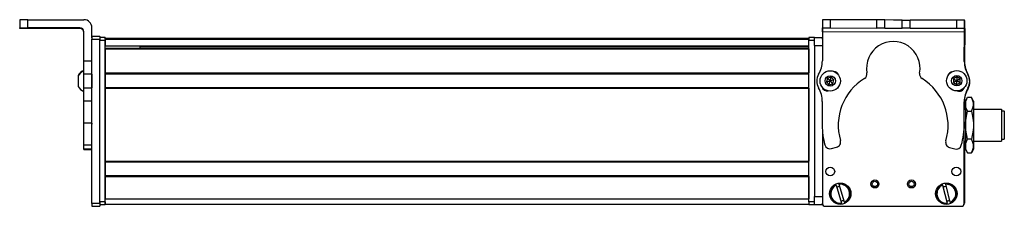
# Model space of a CAD drawing. Extents: x -133 to 1375, y -1016 to 1812.
# Drawn here: x 1 to 369, y 1742 to 1812 of the extents above; entities that cross this region are included whole.
import ezdxf

# ---------------------------------------------------------------- set-up
doc = ezdxf.new("R2010")
doc.units = 0
doc.layers.get('0').update_dxf_attribs({"linetype": 'CONTINUOUS'})

msp = doc.modelspace()

# ---------------------------------------------------------------- linework, layer by layer
at = {"color": 7, "ltscale": 0.074997}
msp.add_line((0.584473, 1811.594849), (0.584473, 1808.594971), dxfattribs=at)
at = {"color": 7}
for p, q in [((3.584473, 1811.612793), (24.584473, 1811.612793)), ((353.655151, 1806.939453), (300.651855, 1807.055298)), ((27.584473, 1742.916382), (27.584473, 1804.315674)), ((30.584473, 1742.916382), (30.584473, 1804.315674)), ((30.584473, 1743.526001), (30.584473, 1803.925415)), ((32.584473, 1804.725342), (295.584412, 1804.725342)), ((32.584473, 1804.347778), (295.584412, 1804.347778)), ((32.584473, 1743.526001), (32.584473, 1803.925415)), ((295.584412, 1743.526001), (295.584412, 1803.925415)), ((32.584473, 1801.871704), (295.584412, 1801.871704)), ((32.584473, 1800.974121), (295.584412, 1800.974121)), ((32.584473, 1800.674194), (295.584412, 1800.674194)), ((45.584473, 1801.649414), (295.584412, 1801.649414)), ((297.584412, 1801.925415), (297.584412, 1745.526001)), ((32.584473, 1791.718506), (295.584412, 1791.718506)), ((32.584473, 1791.418457), (295.584412, 1791.418457)), ((32.584473, 1786.318359), (295.584412, 1786.318359)), ((32.584473, 1786.018433), (295.584412, 1786.018433)), ((32.584473, 1786.018433), (32.584473, 1758.775879)), ((295.584412, 1786.018433), (295.584412, 1758.775879)), ((300.584778, 1770.557373), (300.584778, 1743.526001)), ((300.58728, 1770.509521), (300.58728, 1742.900146)), ((353.58728, 1742.900146), (353.58728, 1771.399658)), ((353.658569, 1766.22583), (353.709229, 1743.032104)), ((32.584473, 1758.775879), (295.584412, 1758.775879)), ((32.584473, 1758.47583), (295.584412, 1758.47583)), ((32.584473, 1753.375732), (295.584412, 1753.375732)), ((32.584473, 1753.075806), (295.584412, 1753.075806)), ((32.584473, 1744.726074), (295.584412, 1744.726074)), ((32.584473, 1742.726074), (295.584412, 1742.726074)), ((301.58728, 1741.900146), (352.58728, 1741.900146))]:
    msp.add_line(p, q, dxfattribs=at)
at = {"color": 7, "ltscale": 0.075}
for p, q in [((3.584473, 1808.612793), (3.584473, 1811.612793)), ((300.661621, 1811.555298), (300.65509, 1808.555298)), ((303.661621, 1811.548706), (300.661621, 1811.555298)), ((303.65509, 1808.548706), (303.661621, 1811.548706)), ((320.907349, 1808.510986), (320.91394, 1811.510986)), ((323.907349, 1808.504517), (323.913879, 1811.504517)), ((330.407349, 1808.490234), (330.413879, 1811.490234)), ((330.413879, 1811.490234), (333.413879, 1811.483765)), ((333.407349, 1808.483765), (333.413879, 1811.483765)), ((350.661499, 1811.446045), (350.657288, 1808.446045)), ((353.661499, 1811.439453), (350.661499, 1811.446045)), ((353.657288, 1808.439453), (353.661499, 1811.439453)), ((300.65509, 1808.555298), (303.65509, 1808.548706)), ((323.907349, 1808.504517), (320.907349, 1808.510986)), ((333.407349, 1808.483765), (330.407349, 1808.490234)), ((350.657288, 1808.446045), (353.657288, 1808.439453)), ((27.584473, 1805.429199), (30.584473, 1805.429199)), ((27.584473, 1805.429199), (30.584473, 1805.429199)), ((30.584473, 1805.317871), (27.584473, 1805.317871)), ((27.584473, 1804.315674), (30.584473, 1804.315674)), ((297.584412, 1804.925415), (300.584412, 1804.925415)), ((297.584412, 1801.925415), (297.584412, 1804.925415)), ((297.584412, 1801.925415), (300.584412, 1801.925415)), ((27.584473, 1796.12207), (24.584473, 1796.12207)), ((27.584473, 1791.268921), (24.584473, 1791.268921)), ((24.584473, 1786.212769), (27.584473, 1786.212769)), ((27.584473, 1781.142334), (24.584473, 1781.142334)), ((27.584473, 1772.965454), (24.584473, 1772.965454)), ((24.584473, 1764.887939), (27.584473, 1764.887939)), ((24.584473, 1763.431396), (27.584473, 1763.431396)), ((27.584473, 1763.222412), (24.584473, 1763.222412)), ((24.584473, 1763.151123), (27.584473, 1763.151123)), ((297.584412, 1745.526001), (300.584412, 1745.526001)), ((297.584412, 1742.526001), (297.584412, 1745.526001)), ((30.584473, 1742.916382), (27.584473, 1742.916382)), ((27.584473, 1741.918579), (30.584473, 1741.918579)), ((297.584412, 1742.526001), (300.584412, 1742.526001))]:
    msp.add_line(p, q, dxfattribs=at)
at = {"color": 7, "ltscale": 0.382401}
msp.add_line((300.608521, 1811.55542), (300.575256, 1796.259399), dxfattribs=at)
at = {"color": 7, "ltscale": 0.001328}
for p, q in [((300.608521, 1811.55542), (300.661621, 1811.555298)), ((353.83783, 1811.297119), (353.784729, 1811.297363))]:
    msp.add_line(p, q, dxfattribs=at)
at = {"color": 7, "ltscale": 0.001447}
msp.add_line((300.785645, 1811.612793), (300.785278, 1811.554932), dxfattribs=at)
at = {"color": 7, "ltscale": 0.393356}
msp.add_line((316.519592, 1811.519043), (300.785645, 1811.612793), dxfattribs=at)
at = {"color": 7, "ltscale": 0.431309}
msp.add_line((320.91394, 1811.510986), (303.661621, 1811.548706), dxfattribs=at)
at = {"color": 7, "ltscale": 0.074999}
msp.add_line((323.913879, 1811.504517), (320.91394, 1811.510986), dxfattribs=at)
at = {"color": 7, "ltscale": 0.08125}
for p, q in [((327.163879, 1811.497314), (323.913879, 1811.504517)), ((330.413879, 1811.490234), (327.163879, 1811.497314)), ((323.907349, 1808.504517), (327.157349, 1808.497437)), ((327.157349, 1808.497437), (330.407349, 1808.490234))]:
    msp.add_line(p, q, dxfattribs=at)
at = {"color": 7, "ltscale": 0.431192}
msp.add_line((350.661499, 1811.446045), (333.413879, 1811.483765), dxfattribs=at)
at = {"color": 7, "ltscale": 0.003125}
msp.add_line((353.784729, 1811.297363), (353.659729, 1811.298096), dxfattribs=at)
at = {"color": 7, "ltscale": 0.075001}
msp.add_line((353.819946, 1808.297119), (353.83783, 1811.297119), dxfattribs=at)
at = {"color": 7, "ltscale": 0.002567}
msp.add_line((0.584473, 1808.49231), (0.584473, 1808.594971), dxfattribs=at)
at = {"color": 7, "ltscale": 0.001859}
msp.add_line((0.584473, 1808.417969), (0.584473, 1808.49231), dxfattribs=at)
at = {"color": 7, "ltscale": 0.00257}
msp.add_line((0.584473, 1808.315186), (0.584473, 1808.417969), dxfattribs=at)
at = {"color": 7, "ltscale": 0.4875}
for p, q in [((23.084473, 1808.612793), (3.584473, 1808.612793)), ((23.084473, 1808.297363), (3.584473, 1808.297363))]:
    msp.add_line(p, q, dxfattribs=at)
at = {"color": 7, "ltscale": 0.35}
for p, q in [((17.584473, 1808.474365), (3.584473, 1808.474365)), ((3.584473, 1808.435791), (17.584473, 1808.435791))]:
    msp.add_line(p, q, dxfattribs=at)
at = {"color": 7, "ltscale": 0.000964}
for p, q in [((3.584473, 1808.435791), (3.584473, 1808.474365)), ((17.584473, 1808.435791), (17.584473, 1808.474365))]:
    msp.add_line(p, q, dxfattribs=at)
at = {"color": 7, "ltscale": 0.007886}
msp.add_line((23.084473, 1808.612793), (23.084473, 1808.297363), dxfattribs=at)
at = {"color": 7, "ltscale": 0.274768}
msp.add_line((24.584473, 1796.12207), (24.584473, 1807.112793), dxfattribs=at)
at = {"color": 7, "ltscale": 0.09364}
msp.add_line((27.584473, 1804.867188), (27.584473, 1808.612793), dxfattribs=at)
at = {"color": 7, "ltscale": 0.0375}
for p, q in [((300.651855, 1807.055298), (300.655151, 1808.555298)), ((353.655151, 1806.939453), (353.657288, 1808.439453))]:
    msp.add_line(p, q, dxfattribs=at)
at = {"color": 7, "ltscale": 0.431307}
msp.add_line((303.65509, 1808.548706), (320.907349, 1808.510986), dxfattribs=at)
at = {"color": 7, "ltscale": 0.43125}
msp.add_line((333.407349, 1808.483765), (350.657288, 1808.446045), dxfattribs=at)
at = {"color": 7, "ltscale": 0.274771}
msp.add_line((353.639648, 1795.948608), (353.655151, 1806.939453), dxfattribs=at)
at = {"color": 7, "ltscale": 0.004073}
msp.add_line((353.657043, 1808.298096), (353.819946, 1808.297119), dxfattribs=at)
at = {"color": 7, "ltscale": 0.307403}
msp.add_line((353.819946, 1808.297119), (353.746704, 1796.001221), dxfattribs=at)
at = {"color": 7, "ltscale": 0.002783}
for p, q in [((27.584473, 1805.317871), (27.584473, 1805.429199)), ((30.584473, 1805.317871), (30.584473, 1805.429199))]:
    msp.add_line(p, q, dxfattribs=at)
at = {"color": 7, "ltscale": 0.025055}
for p, q in [((27.584473, 1805.317871), (27.584473, 1804.315674)), ((30.584473, 1805.317871), (30.584473, 1804.315674))]:
    msp.add_line(p, q, dxfattribs=at)
at = {"color": 7, "ltscale": 0.025}
for p, q in [((30.584473, 1804.925415), (30.584473, 1803.925415)), ((32.584473, 1804.925415), (32.584473, 1803.925415)), ((295.584412, 1804.925415), (295.584412, 1803.925415)), ((30.584473, 1743.526001), (30.584473, 1742.526001)), ((32.584473, 1743.526001), (32.584473, 1742.526001)), ((295.584412, 1743.526001), (295.584412, 1742.526001))]:
    msp.add_line(p, q, dxfattribs=at)
at = {"color": 7, "ltscale": 0.05}
for p, q in [((32.584473, 1804.925415), (30.584473, 1804.925415)), ((30.584473, 1803.925415), (32.584473, 1803.925415)), ((297.584412, 1804.925415), (295.584412, 1804.925415)), ((295.584412, 1803.925415), (297.584412, 1803.925415)), ((32.584473, 1742.726074), (32.584473, 1744.726074)), ((32.584473, 1743.526001), (30.584473, 1743.526001)), ((30.584473, 1742.526001), (32.584473, 1742.526001)), ((297.584412, 1743.526001), (295.584412, 1743.526001)), ((295.584412, 1742.526001), (297.584412, 1742.526001))]:
    msp.add_line(p, q, dxfattribs=at)
at = {"color": 7, "ltscale": 0.007498}
for p, q in [((32.584473, 1804.425415), (32.584473, 1804.725342)), ((32.584473, 1800.674194), (32.584473, 1800.974121)), ((32.584473, 1786.018433), (32.584473, 1786.318359)), ((32.584473, 1753.075806), (32.584473, 1753.375732))]:
    msp.add_line(p, q, dxfattribs=at)
at = {"color": 7, "ltscale": 0.001941}
msp.add_line((32.584473, 1804.347778), (32.584473, 1804.425415), dxfattribs=at)
at = {"color": 7, "ltscale": 0.061902}
msp.add_line((32.584473, 1804.347778), (32.584473, 1801.871704), dxfattribs=at)
at = {"color": 7, "ltscale": 0.015659}
msp.add_line((300.584412, 1804.299072), (300.584412, 1804.925415), dxfattribs=at)
at = {"color": 7, "ltscale": 0.0823}
msp.add_line((300.584778, 1803.925415), (300.584778, 1800.633423), dxfattribs=at)
at = {"color": 7, "ltscale": 0.062817}
msp.add_line((300.58728, 1804.299561), (300.58728, 1801.786865), dxfattribs=at)
at = {"color": 7, "ltscale": 0.005557}
msp.add_line((32.584473, 1801.649414), (32.584473, 1801.871704), dxfattribs=at)
at = {"color": 7, "ltscale": 0.223892}
for p, q in [((32.584473, 1800.674194), (32.584473, 1791.718506)), ((295.584412, 1800.674194), (295.584412, 1791.718506))]:
    msp.add_line(p, q, dxfattribs=at)
at = {"color": 7, "ltscale": 0.018817}
msp.add_line((45.584473, 1800.974121), (45.584473, 1801.726807), dxfattribs=at)
at = {"color": 7, "ltscale": 0.121329}
msp.add_line((24.584473, 1791.268921), (24.584473, 1796.12207), dxfattribs=at)
at = {"color": 7, "ltscale": 0.106796}
msp.add_line((27.584473, 1791.268921), (27.584473, 1795.540771), dxfattribs=at)
at = {"color": 7, "ltscale": 0.005194}
msp.add_line((22.384399, 1790.792725), (22.384399, 1790.584961), dxfattribs=at)
at = {"color": 7, "ltscale": 0.096713}
msp.add_line((22.384399, 1790.584961), (22.384399, 1786.716431), dxfattribs=at)
at = {"color": 7, "ltscale": 0.063101}
for p, q in [((24.584473, 1788.744873), (24.584473, 1791.268921)), ((27.584473, 1791.268921), (27.584473, 1788.744873))]:
    msp.add_line(p, q, dxfattribs=at)
at = {"color": 7, "ltscale": 0.063303}
for p, q in [((24.584473, 1786.212769), (24.584473, 1788.744873)), ((27.584473, 1788.744873), (27.584473, 1786.212769))]:
    msp.add_line(p, q, dxfattribs=at)
at = {"color": 7, "ltscale": 0.007501}
for p, q in [((32.584473, 1791.418457), (32.584473, 1791.718506)), ((32.584473, 1758.47583), (32.584473, 1758.775879))]:
    msp.add_line(p, q, dxfattribs=at)
at = {"color": 7, "ltscale": 0.127502}
for p, q in [((32.584473, 1791.418457), (32.584473, 1786.318359)), ((32.584473, 1758.47583), (32.584473, 1753.375732))]:
    msp.add_line(p, q, dxfattribs=at)
at = {"color": 7, "ltscale": 0.048099}
msp.add_line((32.584473, 1790.650024), (32.584473, 1788.726074), dxfattribs=at)
at = {"color": 7, "ltscale": 0.051901}
msp.add_line((32.584473, 1788.726074), (32.584473, 1786.650024), dxfattribs=at)
at = {"color": 7, "ltscale": 0.036084}
for p, q in [((302.496216, 1789.739502), (302.13269, 1788.342651)), ((302.496216, 1789.739502), (303.52417, 1788.726318)), ((303.160645, 1787.329468), (303.52417, 1788.726318)), ((303.52417, 1788.726318), (303.887695, 1790.123169)), ((304.915649, 1789.109863), (303.52417, 1788.726318)), ((304.552124, 1787.713135), (303.52417, 1788.726318)), ((350.831543, 1790.252319), (349.572998, 1789.545654)), ((349.572998, 1789.545654), (350.81427, 1788.809082)), ((350.831543, 1790.252319), (350.81427, 1788.809082)), ((352.072815, 1789.515747), (350.81427, 1788.809082)), ((352.055542, 1788.07251), (350.81427, 1788.809082)), ((352.072815, 1789.515747), (350.831543, 1790.252319)), ((352.055542, 1788.07251), (352.072815, 1789.515747)), ((302.13269, 1788.342651), (303.160645, 1787.329468)), ((349.555725, 1788.102295), (350.796997, 1787.365723))]:
    msp.add_line(p, q, dxfattribs=at)
at = {"color": 7, "ltscale": 0.036085}
for p, q in [((302.13269, 1788.342651), (303.52417, 1788.726318)), ((303.887695, 1790.123169), (302.496216, 1789.739502)), ((303.160645, 1787.329468), (304.552124, 1787.713135))]:
    msp.add_line(p, q, dxfattribs=at)
at = {"color": 7, "ltscale": 0.036086}
for p, q in [((304.915649, 1789.109863), (303.887695, 1790.123169)), ((350.81427, 1788.809082), (349.555725, 1788.102295)), ((350.796997, 1787.365723), (352.055542, 1788.07251))]:
    msp.add_line(p, q, dxfattribs=at)
at = {"color": 7, "ltscale": 0.036082}
msp.add_line((304.552124, 1787.713135), (304.915649, 1789.109863), dxfattribs=at)
at = {"color": 7, "ltscale": 0.036087}
for p, q in [((349.572998, 1789.545654), (349.555725, 1788.102295)), ((350.796997, 1787.365723), (350.81427, 1788.809082))]:
    msp.add_line(p, q, dxfattribs=at)
at = {"color": 7, "ltscale": 3.4e-05}
msp.add_line((22.384399, 1786.716431), (22.384399, 1786.715088), dxfattribs=at)
at = {"color": 7, "ltscale": 0.123422}
for p, q in [((24.584473, 1781.275879), (24.584473, 1786.212769)), ((27.584473, 1781.275879), (27.584473, 1786.212769))]:
    msp.add_line(p, q, dxfattribs=at)
at = {"color": 7, "ltscale": 0.003442}
msp.add_line((300.584778, 1786.318115), (300.584778, 1786.18042), dxfattribs=at)
at = {"color": 7, "ltscale": 0.003497}
msp.add_line((300.58728, 1786.314697), (300.58728, 1786.174805), dxfattribs=at)
at = {"color": 7, "ltscale": 0.00293}
msp.add_line((353.58728, 1786.09375), (353.58728, 1786.210938), dxfattribs=at)
at = {"color": 7, "ltscale": 0.001929}
msp.add_line((353.614868, 1786.240723), (353.615051, 1786.163574), dxfattribs=at)
at = {"color": 7, "ltscale": 0.003339}
for p, q in [((24.584473, 1781.142334), (24.584473, 1781.275879)), ((27.584473, 1781.142334), (27.584473, 1781.275879))]:
    msp.add_line(p, q, dxfattribs=at)
at = {"color": 7, "ltscale": 0.204422}
for p, q in [((24.584473, 1772.965454), (24.584473, 1781.142334)), ((27.584473, 1772.965454), (27.584473, 1781.142334)), ((353.607483, 1772.791504), (353.61853, 1780.968384))]:
    msp.add_line(p, q, dxfattribs=at)
at = {"color": 7, "ltscale": 0.081702}
msp.add_line((353.625244, 1781.493896), (353.632385, 1778.22583), dxfattribs=at)
at = {"color": 7, "ltscale": 0.04019}
msp.add_line((354.084778, 1781.226074), (354.888611, 1782.618286), dxfattribs=at)
at = {"color": 7, "ltscale": 0.030145}
for p, q in [((354.084778, 1781.226074), (354.084778, 1780.020264)), ((357.084778, 1781.226074), (357.084778, 1780.020264))]:
    msp.add_line(p, q, dxfattribs=at)
at = {"color": 7, "ltscale": 0.034807}
for p, q in [((354.888611, 1782.618286), (356.280884, 1782.618286)), ((354.888611, 1777.422119), (356.280884, 1777.422119)), ((356.280884, 1767.029785), (354.888611, 1767.029785)), ((354.888611, 1761.83374), (356.280884, 1761.83374))]:
    msp.add_line(p, q, dxfattribs=at)
at = {"color": 7, "ltscale": 0.040191}
msp.add_line((357.084778, 1781.226074), (356.280884, 1782.618286), dxfattribs=at)
at = {"color": 7, "ltscale": 0.22251}
msp.add_line((300.565491, 1781.002563), (300.552979, 1772.102173), dxfattribs=at)
at = {"color": 7, "ltscale": 0.011784}
msp.add_line((353.613403, 1778.226074), (354.084778, 1778.226074), dxfattribs=at)
at = {"color": 7, "ltscale": 0.015259}
msp.add_line((353.632324, 1780.744873), (353.628235, 1780.134521), dxfattribs=at)
at = {"color": 7, "ltscale": 0.194855}
for p, q in [((354.084778, 1780.020264), (354.084778, 1772.226074)), ((357.084778, 1780.020264), (357.084778, 1772.226074))]:
    msp.add_line(p, q, dxfattribs=at)
at = {"color": 7, "ltscale": 0.2625}
for p, q in [((357.084778, 1778.226074), (367.584778, 1778.226074)), ((357.084778, 1766.226074), (367.584778, 1766.226074))]:
    msp.add_line(p, q, dxfattribs=at)
at = {"color": 7, "ltscale": 0.002536}
msp.add_line((367.584778, 1778.226074), (367.584778, 1778.124634), dxfattribs=at)
at = {"color": 7, "ltscale": 0.297464}
msp.add_line((367.584778, 1778.124634), (367.584778, 1766.226074), dxfattribs=at)
at = {"color": 7, "ltscale": 0.024974}
for p, q in [((367.584778, 1777.526001), (368.58374, 1777.526001)), ((367.584778, 1766.926025), (368.58374, 1766.926025))]:
    msp.add_line(p, q, dxfattribs=at)
at = {"color": 7, "ltscale": 0.002237}
msp.add_line((368.58374, 1777.436523), (368.58374, 1777.526001), dxfattribs=at)
at = {"color": 7, "ltscale": 0.262762}
msp.add_line((368.58374, 1777.436523), (368.58374, 1766.926025), dxfattribs=at)
at = {"color": 7, "ltscale": 0.000208}
msp.add_line((368.58374, 1775.053223), (368.58374, 1775.044922), dxfattribs=at)
at = {"color": 7, "ltscale": 0.024792}
msp.add_line((368.58374, 1775.044922), (368.58374, 1774.053223), dxfattribs=at)
at = {"color": 7, "ltscale": 0.005682}
msp.add_line((368.58374, 1774.108398), (368.58374, 1773.881104), dxfattribs=at)
at = {"color": 7, "ltscale": 0.008725}
for p, q in [((24.584473, 1772.616455), (24.584473, 1772.965454)), ((27.584473, 1772.965454), (27.584473, 1772.616455))]:
    msp.add_line(p, q, dxfattribs=at)
at = {"color": 7, "ltscale": 0.193213}
msp.add_line((24.584473, 1764.887939), (24.584473, 1772.616455), dxfattribs=at)
at = {"color": 7, "ltscale": 0.194858}
for p, q in [((354.084778, 1772.226074), (354.084778, 1764.431763)), ((357.084778, 1772.226074), (357.084778, 1764.431763))]:
    msp.add_line(p, q, dxfattribs=at)
at = {"color": 7, "ltscale": 0.000214}
for p, q in [((368.58374, 1773.558594), (368.58374, 1773.550049)), ((368.58374, 1771.10083), (368.58374, 1771.092285))]:
    msp.add_line(p, q, dxfattribs=at)
at = {"color": 7, "ltscale": 0.024786}
for p, q in [((368.58374, 1773.550049), (368.58374, 1772.558594)), ((368.58374, 1771.092285), (368.58374, 1770.10083))]:
    msp.add_line(p, q, dxfattribs=at)
at = {"color": 7, "ltscale": 0.021445}
for p, q in [((368.58374, 1772.583862), (368.58374, 1771.726074)), ((368.58374, 1770.140137), (368.58374, 1769.282349))]:
    msp.add_line(p, q, dxfattribs=at)
at = {"color": 7, "ltscale": 0.000211}
msp.add_line((368.58374, 1771.171387), (368.58374, 1771.162964), dxfattribs=at)
at = {"color": 7, "ltscale": 0.001553}
msp.add_line((368.58374, 1771.162964), (368.58374, 1771.10083), dxfattribs=at)
at = {"color": 7, "ltscale": 0.036414}
msp.add_line((24.584473, 1763.431396), (24.584473, 1764.887939), dxfattribs=at)
at = {"color": 7, "ltscale": 0.005225}
msp.add_line((24.584473, 1763.222412), (24.584473, 1763.431396), dxfattribs=at)
at = {"color": 7, "ltscale": 0.001782}
msp.add_line((24.584473, 1763.151123), (24.584473, 1763.222412), dxfattribs=at)
at = {"color": 7, "ltscale": 0.05006}
for p, q in [((303.992004, 1763.45166), (305.927307, 1763.965698)), ((348.135071, 1763.873535), (350.068115, 1763.351074))]:
    msp.add_line(p, q, dxfattribs=at)
at = {"color": 7, "ltscale": 0.012474}
msp.add_line((353.585815, 1766.226074), (354.084778, 1766.226074), dxfattribs=at)
at = {"color": 7, "ltscale": 0.030142}
for p, q in [((354.084778, 1764.431763), (354.084778, 1763.226074)), ((357.084778, 1764.431763), (357.084778, 1763.226074))]:
    msp.add_line(p, q, dxfattribs=at)
at = {"color": 7, "ltscale": 0.040193}
msp.add_line((354.084778, 1763.226074), (354.888611, 1761.83374), dxfattribs=at)
at = {"color": 7, "ltscale": 0.040194}
msp.add_line((357.084778, 1763.226074), (356.280884, 1761.83374), dxfattribs=at)
at = {"color": 7, "ltscale": 0.208743}
for p, q in [((32.584473, 1753.075806), (32.584473, 1744.726074)), ((295.584412, 1753.075806), (295.584412, 1744.726074))]:
    msp.add_line(p, q, dxfattribs=at)
at = {"color": 7, "ltscale": 0.005069}
for p, q in [((305.689026, 1749.743408), (305.63031, 1749.9375)), ((308.84552, 1743.457031), (308.904236, 1743.262939))]:
    msp.add_line(p, q, dxfattribs=at)
at = {"color": 7, "ltscale": 0.173281}
for p, q in [((305.689026, 1749.743408), (307.69696, 1743.109375)), ((308.84552, 1743.457031), (306.837585, 1750.091064)), ((345.506836, 1749.817749), (347.183289, 1743.092285)), ((348.347656, 1743.382568), (346.671204, 1750.108032))]:
    msp.add_line(p, q, dxfattribs=at)
at = {"color": 7, "ltscale": 0.00507}
for p, q in [((306.778809, 1750.285156), (306.837585, 1750.091064)), ((346.622192, 1750.30481), (346.671204, 1750.108032)), ((307.755737, 1742.915283), (307.69696, 1743.109375)), ((347.232361, 1742.895508), (347.183289, 1743.092285)), ((348.347656, 1743.382568), (348.396729, 1743.185791))]:
    msp.add_line(p, q, dxfattribs=at)
at = {"color": 7, "ltscale": 0.005073}
msp.add_line((345.506836, 1749.817749), (345.457825, 1750.014648), dxfattribs=at)
at = {"color": 7, "ltscale": 0.024945}
for p, q in [((27.584473, 1742.916382), (27.584473, 1741.918579)), ((30.584473, 1742.916382), (30.584473, 1741.918579))]:
    msp.add_line(p, q, dxfattribs=at)
at = {"color": 7, "ltscale": 0.01264}
msp.add_line((300.584412, 1742.526001), (300.584412, 1743.031616), dxfattribs=at)
at = {"color": 7}
for points in [[(3.584473, 1811.612793), (0.885986, 1811.602661), (0.616699, 1811.597412), (0.587891, 1811.595703), (0.584473, 1811.594849)], [(0.584473, 1808.594971), (0.591797, 1808.596191), (0.652222, 1808.598633), (1.183716, 1808.605713), (3.584473, 1808.612793)], [(3.584473, 1808.297363), (0.885986, 1808.307373), (0.616699, 1808.312622), (0.587891, 1808.314453), (0.584473, 1808.315186)], [(354.084778, 1780.020264), (354.113525, 1780.494263), (354.201233, 1780.978271), (354.352783, 1781.484131), (354.577087, 1782.025024), (354.888611, 1782.618286)], [(357.084778, 1780.020264), (357.059692, 1780.461426), (356.986389, 1780.899292), (356.868042, 1781.333496), (356.751831, 1781.65686), (356.614014, 1781.97876), (356.280884, 1782.618286)], [(354.888611, 1777.422119), (354.577393, 1778.014893), (354.353027, 1778.555908), (354.201355, 1779.062012), (354.113525, 1779.546387), (354.084778, 1780.020264)], [(356.280884, 1777.422119), (356.614014, 1778.061768), (356.751831, 1778.383545), (356.868042, 1778.707031), (356.986389, 1779.141113), (357.059692, 1779.578979), (357.084778, 1780.020264)], [(354.084778, 1772.226074), (354.109802, 1773.108398), (354.183167, 1773.984131), (354.301514, 1774.852417), (354.417664, 1775.499268), (354.555481, 1776.142944), (354.888611, 1777.422119)], [(356.280884, 1777.422119), (356.614014, 1776.142944), (356.751831, 1775.499268), (356.868042, 1774.852417), (356.986389, 1773.984131), (357.059692, 1773.108398), (357.084778, 1772.226074)], [(354.888611, 1767.029785), (354.555481, 1768.309082), (354.417664, 1768.952759), (354.301514, 1769.599609), (354.183167, 1770.467896), (354.109802, 1771.343506), (354.084778, 1772.226074)], [(357.084778, 1772.226074), (357.059692, 1771.343506), (356.986389, 1770.467896), (356.868042, 1769.599609), (356.751831, 1768.952759), (356.614014, 1768.309082), (356.280884, 1767.029785)], [(354.084778, 1764.431763), (354.121277, 1764.96582), (354.232849, 1765.513794), (354.427612, 1766.093262), (354.720825, 1766.725464), (354.888611, 1767.029785)], [(357.084778, 1764.431763), (357.059692, 1764.873047), (356.986389, 1765.310791), (356.868042, 1765.744995), (356.751831, 1766.068359), (356.614014, 1766.390259), (356.280884, 1767.029785)], [(354.888611, 1761.83374), (354.577332, 1762.426514), (354.352966, 1762.967285), (354.201355, 1763.473267), (354.113525, 1763.957764), (354.084778, 1764.431763)], [(356.280884, 1761.83374), (356.614014, 1762.473267), (356.751831, 1762.795166), (356.868042, 1763.118652), (356.986389, 1763.552734), (357.059692, 1763.990479), (357.084778, 1764.431763)]]:
    msp.add_lwpolyline(points, dxfattribs=at)
for centre, radius in [((303.524231, 1788.726318), 3.800023), ((350.814209, 1788.809082), 3.800023), ((303.524231, 1788.726318), 1.935014), ((350.814209, 1788.809082), 1.935014), ((303.532715, 1754.900146), 1.65), ((350.641541, 1754.900635), 1.65), ((320.224731, 1750.237061), 1.5), ((333.894775, 1750.237061), 1.5), ((307.267273, 1746.60022), 4), ((320.224731, 1750.237061), 1), ((333.894775, 1750.237061), 1), ((346.927246, 1746.60022), 4)]:
    msp.add_circle(centre, radius, dxfattribs=at)
for centre, radius, start, end in [((24.584473, 1808.612793), 2.999966, 0.000735, 90.000733), ((23.084473, 1807.112793), 1.499985, 0.000809, 90.000645), ((23.084473, 1806.797363), 1.499987, 0.399113, 90.000576), ((301.584778, 1803.925415), 1, 175.939061, 180.000005), ((301.575317, 1804.317871), 1, 169.494245, 171.415168), ((301.58728, 1804.299561), 1, 173.878407, 180.000005), ((327.095703, 1793.479492), 10.01, 349.570082, 190.180023), ((300.884399, 1800.674194), 0.3, 177.298938, 180.000005), ((290.565247, 1796.28125), 10.01, 329.535498, 359.87489), ((363.462036, 1796.052124), 9.822928, 180.603961, 210.380512), ((363.756531, 1795.94165), 10.01, 179.659069, 209.998459), ((25.915283, 1788.85791), 4.026311, 109.302609, 151.277325), ((25.915283, 1788.650024), 4.026311, 109.18304, 151.276464), ((304.713257, 1790.266602), 2.002, 20.877887, 83.808033), ((303.507324, 1788.668579), 5.005, 149.535503, 210.214279), ((327.049194, 1772.158081), 20.5205, 121.525144, 196.130757), ((315.272766, 1791.356445), 2.002, 301.525145, 10.180023), ((338.90918, 1791.304932), 2.002, 169.570088, 238.224953), ((327.049194, 1772.158081), 20.5205, 343.619019, 58.224958), ((349.463989, 1790.168945), 2.002, 106.532469, 163.037299), ((350.662903, 1788.565674), 5.005, 329.535498, 30.214284), ((350.75293, 1788.43457), 5.005, 329.319678, 29.998461), ((25.915283, 1788.650024), 4.026311, 208.723536, 250.81696), ((290.217163, 1780.981201), 10.348349, 0.118471, 29.964904), ((302.415588, 1786.990479), 2.002, 196.085282, 278.786039), ((351.747314, 1786.882813), 2.002, 248.902226, 342.795621), ((363.301575, 1781.080933), 9.683696, 149.278333, 180.665843), ((363.980164, 1780.639404), 10.348349, 149.569053, 179.415491), ((325.572327, 1771.844482), 25.020695, 179.40974, 196.271705), ((325.454407, 1772.503906), 28.154502, 343.955561, 0.585008), ((305.413391, 1765.900635), 2.002, 284.874893, 16.130762), ((303.478027, 1765.386597), 2.002, 196.028222, 284.874893), ((348.65741, 1765.806152), 2.002, 163.619012, 254.874892), ((350.590515, 1765.283691), 2.002, 254.874892, 343.721552), ((300.884399, 1758.775879), 0.3, 179.999995, 182.701062), ((300.884399, 1753.075806), 0.3, 177.298938, 180.000005), ((307.267273, 1746.60022), 3.717157, 116.128625, 277.550696), ((307.267273, 1746.60022), 3.517157, 116.661912, 277.017402), ((307.267273, 1746.60022), 2.7, 94.000069, 119.679244), ((307.267273, 1746.60022), 3.717157, 296.12862, 97.550701), ((307.267273, 1746.60022), 3.517157, 296.661921, 97.0174), ((346.927246, 1746.60022), 3.717157, 113.285941, 274.70802), ((346.927246, 1746.60022), 3.517157, 113.819235, 274.174718), ((346.927246, 1746.60022), 2.7, 91.157392, 116.836574), ((346.927246, 1746.60022), 3.717157, 293.285936, 94.708018), ((346.927246, 1746.60022), 3.517157, 293.819237, 94.174717), ((302.584412, 1744.726074), 2, 180.000005, 181.046038), ((301.584778, 1743.526001), 1, 180.000005, 184.060939), ((301.58728, 1742.900146), 1, 180.000005, 269.999997), ((307.267273, 1746.60022), 2.7, 274.00007, 299.679246), ((346.927246, 1746.60022), 2.7, 271.157394, 296.836569), ((352.58728, 1742.900146), 1, 269.999997, 360), ((352.709229, 1743.029907), 1, 311.595484, 0.125084)]:
    msp.add_arc(centre, radius, start, end, dxfattribs=at)
for centre, major_axis, start_param, end_param in [((3.584473, 1808.49231), (3, 0), 3.1415926536, 4.7123889804), ((3.584473, 1808.417969), (3, 0), 1.5707963268, 3.1415926536), ((17.584473, 1808.455078), (-3.25, 0), 3.1415926536, 4.7123889804), ((17.584473, 1808.455078), (-3.25, 0), 1.5707963268, 3.1415926536)]:
    msp.add_ellipse(centre, major_axis=major_axis, ratio=0.00595, start_param=start_param, end_param=end_param, dxfattribs=at)

doc.saveas('drawing.dxf')
